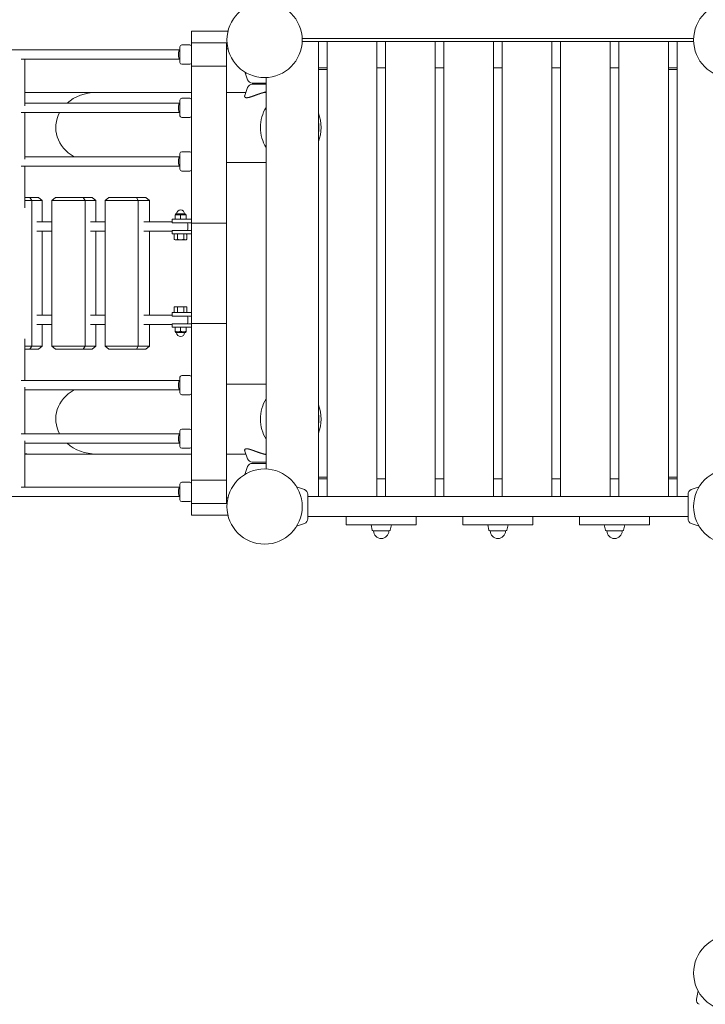
# Model space of a CAD drawing. Extents: x -9113 to 18915, y -1853 to 19230.
# Drawn here: x 2780 to 3956, y 3946 to 5635 of the extents above; entities that cross this region are included whole.
import ezdxf

# ---------------------------------------------------------------- set-up
doc = ezdxf.new("R2010")
doc.units = 0
doc.header["$MEASUREMENT"] = 0
doc.layers.add('B', color=3, linetype='Continuous')
doc.styles.add('KATALOG', font='Pluto Sans Light.otf')
doc.dimstyles.new('KATALOG', dxfattribs={"dimscale": 200, "dimtxt": 1.75, "dimasz": 1, "dimexe": 0, "dimexo": 0, "dimgap": 0.3, "dimtad": 1, "dimlfac": 0.001, "dimzin": 0, "dimtxsty": 'KATALOG', "dimblk1": 'KATPFEIL', "dimblk2": 'KATPFEIL', "dimsah": 1, "dimcen": 1, "dimse1": 1, "dimse2": 1, "dimclrd": 256, "dimclre": 256, "dimclrt": 3, "dimadec": 0, "dimazin": 0, "dimtfac": 1, "dimtmove": 0, "dimatfit": 3, "dimldrblk": 'KATPFEIL', "dimfxl": 0, "dimtvp": 1, "dimtolj": 1, "dimtzin": 0, "dimarcsym": 0})

# ---------------------------------------------------------------- blocks, each defined once
blk = doc.blocks.new('KATPFEIL')
at = {"layer": 'B', "ltscale": 1000}
for p, q in [((0, -1), (0, 1)), ((-1, 0), (0, 0)), ((1, 0), (0, 0))]:
    blk.add_line(p, q, dxfattribs=at)
blk = doc.blocks.new('*D18')
at = {"layer": 'B', "lineweight": -2, "transparency": 16777216}
blk.add_line((-8713.3, -1652.8), (17114.6, -1652.8), dxfattribs=at)
at = {"layer": 'DEFPOINTS', "color": 0, "transparency": 16777216}
for p in [(17314.6, 7453), (-8913.3, 6869.4), (17314.6, -1652.8)]:
    blk.add_point(p, dxfattribs=at)
at = {"layer": 'B', "lineweight": -2, "transparency": 16777216, "xscale": 200, "yscale": 200, "zscale": 200, "rotation": 180}
blk.add_blockref('KATPFEIL', (-8913.3, -1652.8), dxfattribs=at)
at = {"layer": 'B', "lineweight": -2, "transparency": 16777216, "xscale": 200, "yscale": 200, "zscale": 200}
blk.add_blockref('KATPFEIL', (17314.6, -1652.8), dxfattribs=at)
at = {"layer": 'B', "color": 3, "transparency": 16777216, "insert": (4200.6, -1371.5), "char_height": 350, "attachment_point": 5, "style": 'KATALOG'}
blk.add_mtext('\\A1;26,23', dxfattribs=at)
blk = doc.blocks.new('*D19')
at = {"layer": 'B', "lineweight": -2, "transparency": 16777216}
blk.add_line((-6729.5, -1052.8), (15130.3, -1052.8), dxfattribs=at)
at = {"layer": 'DEFPOINTS', "color": 0, "transparency": 16777216}
for p in [(15330.3, 7469.4), (-6929.5, 7277.4), (15330.3, -1052.8)]:
    blk.add_point(p, dxfattribs=at)
at = {"layer": 'B', "lineweight": -2, "transparency": 16777216, "xscale": 200, "yscale": 200, "zscale": 200, "rotation": 180}
blk.add_blockref('KATPFEIL', (-6929.5, -1052.8), dxfattribs=at)
at = {"layer": 'B', "lineweight": -2, "transparency": 16777216, "xscale": 200, "yscale": 200, "zscale": 200}
blk.add_blockref('KATPFEIL', (15330.3, -1052.8), dxfattribs=at)
at = {"layer": 'B', "color": 3, "transparency": 16777216, "insert": (4200.4, -771.5), "char_height": 350, "attachment_point": 5, "style": 'KATALOG'}
blk.add_mtext('\\A1;22,26', dxfattribs=at)

msp = doc.modelspace()

# ---------------------------------------------------------------- hatches: boundary and pattern name
at = {"layer": 'B'}
h = msp.add_hatch(dxfattribs=at)
h.set_pattern_fill('ANSI31', color=256, scale=2000)
h.paths.add_polyline_path([(-6913.3, 8786.365, 0.21525044), (-8038.3, 8278.522, -0.03134221), (-7913.3, 8286.365), (-5444.126, 8286.365), (-5433.682, 8319.277), (-5421.943, 8354.492), (-5409.7, 8389.523), (-5396.954, 8424.367), (-5383.707, 8459.02), (-5369.96, 8493.48), (-5355.713, 8527.744), (-5340.968, 8561.809), (-5325.725, 8595.672), (-5309.984, 8629.328), (-5293.746, 8662.775), (-5277.012, 8696.01), (-5259.779, 8729.027), (-5242.05, 8761.825), (-5228.317, 8786.365)])
h.paths.add_polyline_path([(-5459.517, 5452.365), (-7913.3, 5452.365, -0.03134221), (-8038.3, 5460.209, 0.21525044), (-6913.3, 4952.365), (-5351.113, 4952.365, -0.06784204)])
h.paths.add_polyline_path([(2303, 14577.741, -0.03098748), (2310.667, 14701.334, 0.21528836), (1803, 13576.037), (1803, 12007.741, -0.21342175), (2303, 13125.775)])
h.paths.add_polyline_path([(5397, 13576.49, 0.21520947), (4889.333, 14701.334, -0.03098748), (4897, 14577.741), (4897, 13125.775, -0.21342177), (5397, 12007.741)])
h.paths.add_polyline_path([(7621.256, 17622.183, -0.0291712), (7597.697, 17736.363, 0.2131545), (7402.382, 16528.711), (7908.915, 14622.155), (8271.668, 15194.813)])
h.paths.add_polyline_path([(10868.961, 17455.879, 0.21521093), (10087.454, 18411.005, -0.03100037), (10126.867, 18293.559), (10777.336, 15865.979, -0.21342176), (11549.667, 14915.451)])
h.paths.add_polyline_path([(15313.305, 10047), (14287.93, 10047, -0.07185035), (14344.842, 9547), (16314.556, 9547, -0.03098748), (16438.15, 9539.333, 0.21520947)])
h.paths.add_polyline_path([(16431.339, 6453), (15539.977, 6453, -0.07651032), (15649.221, 5991.097, 0.15502672)])

# ---------------------------------------------------------------- linework, layer by layer
at = {"color": 0, "linetype": 'Continuous', "lineweight": 0}
for points in [[(3075, 5615), (3137.268, 5615)], [(3075, 5615), (3075, 5595)], [(3072, 5591.5), (3058, 5591.5)], [(3135, 5595), (3075, 5595)], [(3075, 5595), (3075, 5555)], [(3135, 5555), (3135, 5595)], [(3264.452, 5602.5), (3935.548, 5602.5)], [(3264.452, 5597.5), (3292.5, 5597.5)], [(3292.5, 5597.5), (3307.5, 5597.5)], [(3292.5, 4817), (3292.5, 5597.5)], [(3307.5, 5597.5), (3392.5, 5597.5)], [(3307.5, 5597.5), (3307.5, 4817)], [(3392.5, 5597.5), (3407.5, 5597.5)], [(3392.5, 4817), (3392.5, 5597.5)], [(3407.5, 5597.5), (3492.5, 5597.5)], [(3407.5, 5597.5), (3407.5, 4817)], [(3492.5, 5597.5), (3507.5, 5597.5)], [(3492.5, 4817), (3492.5, 5597.5)], [(3507.5, 5597.5), (3592.5, 5597.5)], [(3507.5, 5597.5), (3507.5, 4817)], [(3592.5, 5597.5), (3607.5, 5597.5)], [(3592.5, 4817), (3592.5, 5597.5)], [(3607.5, 5597.5), (3692.5, 5597.5)], [(3607.5, 5597.5), (3607.5, 4817)], [(3692.5, 5597.5), (3707.5, 5597.5)], [(3692.5, 4817), (3692.5, 5597.5)], [(3707.5, 5597.5), (3792.5, 5597.5)], [(3707.5, 5597.5), (3707.5, 4817)], [(3792.5, 5597.5), (3807.5, 5597.5)], [(3792.5, 4817), (3792.5, 5597.5)], [(3807.5, 5597.5), (3892.5, 5597.5)], [(3807.5, 5597.5), (3807.5, 4817)], [(3892.5, 5597.5), (3907.5, 5597.5)], [(3892.5, 4817), (3892.5, 5597.5)], [(3935.548, 5597.5), (3907.5, 5597.5)], [(3907.5, 5597.5), (3907.5, 4817)], [(3055, 5583), (-655, 5583)], [(3055, 5561.5), (3055, 5588.5)], [(3135, 5585), (3137.268, 5585)], [(2782.728, 5567), (3055, 5567)], [(2788.973, 5567), (2788.973, 5487.343)], [(3072, 5558.5), (3058, 5558.5)], [(3075, 5555), (3135, 5555)], [(3075, 5286.031), (3075, 5555)], [(3135, 5555), (3135, 5286.031)], [(3171.013, 5531.593), (3166.083, 5545.138)], [(3292.5, 5552.5), (3307.5, 5552.5)], [(3307.5, 5549.5), (3292.5, 5549.5)], [(3392.5, 5552.5), (3407.5, 5552.5)], [(3492.5, 5552.5), (3507.5, 5552.5)], [(3592.5, 5552.5), (3607.5, 5552.5)], [(3692.5, 5552.5), (3707.5, 5552.5)], [(3792.5, 5552.5), (3807.5, 5552.5)], [(3892.5, 5552.5), (3907.5, 5552.5)], [(3892.5, 5549.5), (3907.5, 5549.5)], [(3202.5, 5526), (3179, 5526)], [(3202.5, 5524), (3179, 5524)], [(3202.5, 4864.452), (3202.5, 5535.548)], [(2795.855, 5510), (2788.973, 5510)], [(2911.325, 5510), (2795.855, 5510)], [(3075, 5510), (2911.325, 5510)], [(3167.953, 5510), (3135, 5510)], [(3166.063, 5504.809), (3166.026, 5504.703), (3165.992, 5504.597), (3165.961, 5504.491), (3165.933, 5504.387), (3165.908, 5504.282), (3165.886, 5504.179), (3165.867, 5504.076), (3165.852, 5503.974), (3165.839, 5503.873), (3165.83, 5503.772), (3165.824, 5503.673), (3165.822, 5503.574), (3165.822, 5503.477), (3165.826, 5503.381), (3165.834, 5503.285), (3165.844, 5503.191), (3165.858, 5503.099), (3165.876, 5503.007), (3165.896, 5502.917), (3165.921, 5502.829), (3165.948, 5502.742), (3165.979, 5502.656), (3166.014, 5502.572), (3166.051, 5502.489), (3166.093, 5502.409), (3166.138, 5502.33), (3166.186, 5502.253), (3166.238, 5502.177), (3166.293, 5502.104), (3166.352, 5502.033), (3166.415, 5501.963), (3166.481, 5501.896), (3166.55, 5501.831), (3166.623, 5501.768), (3166.7, 5501.707), (3166.78, 5501.648), (3166.864, 5501.592), (3166.951, 5501.538), (3167.042, 5501.486), (3167.136, 5501.437), (3167.234, 5501.39), (3167.336, 5501.346), (3167.441, 5501.304), (3167.55, 5501.265), (3167.662, 5501.229), (3167.778, 5501.195), (3167.897, 5501.164), (3168.02, 5501.135), (3168.147, 5501.109), (3168.276, 5501.086), (3168.41, 5501.066), (3168.547, 5501.048), (3168.687, 5501.033), (3168.831, 5501.021), (3168.978, 5501.012), (3169.128, 5501.005), (3169.282, 5501.001), (3169.439, 5501), (3169.6, 5501.002), (3169.764, 5501.007), (3169.931, 5501.015), (3170.101, 5501.025), (3170.275, 5501.038), (3170.451, 5501.054), (3170.631, 5501.073), (3170.814, 5501.094), (3171, 5501.118), (3171.189, 5501.145), (3171.381, 5501.174), (3171.576, 5501.207), (3171.774, 5501.241), (3171.975, 5501.279), (3172.179, 5501.319), (3172.385, 5501.361), (3172.595, 5501.406), (3172.807, 5501.453), (3173.022, 5501.503), (3173.239, 5501.555), (3173.46, 5501.61), (3173.682, 5501.667), (3173.908, 5501.726), (3174.136, 5501.787), (3174.366, 5501.851), (3174.599, 5501.916), (3174.834, 5501.984), (3175.072, 5502.054), (3175.312, 5502.125), (3175.554, 5502.199), (3175.798, 5502.275), (3176.045, 5502.352), (3176.294, 5502.431), (3176.545, 5502.512), (3176.798, 5502.594), (3177.052, 5502.678), (3177.309, 5502.764), (3177.568, 5502.851), (3177.829, 5502.94), (3178.092, 5503.03), (3178.356, 5503.121), (3178.622, 5503.214), (3178.89, 5503.308), (3179.16, 5503.403), (3179.431, 5503.499), (3179.704, 5503.597), (3179.979, 5503.695), (3180.254, 5503.794), (3180.532, 5503.894), (3180.811, 5503.996), (3181.091, 5504.097), (3181.373, 5504.2), (3181.656, 5504.304), (3181.94, 5504.408), (3182.225, 5504.512), (3182.512, 5504.618), (3182.8, 5504.723), (3183.088, 5504.83), (3183.378, 5504.936), (3183.669, 5505.043), (3183.961, 5505.15), (3184.253, 5505.258), (3184.547, 5505.366), (3184.841, 5505.474), (3185.136, 5505.582), (3185.431, 5505.69), (3185.727, 5505.798), (3186.024, 5505.906), (3186.321, 5506.013), (3186.619, 5506.121), (3186.918, 5506.229), (3187.216, 5506.336), (3187.515, 5506.443), (3187.814, 5506.55), (3188.114, 5506.656), (3188.413, 5506.762), (3188.713, 5506.868), (3189.012, 5506.973), (3189.312, 5507.078), (3189.612, 5507.182), (3189.911, 5507.285), (3190.21, 5507.388), (3190.51, 5507.49), (3190.808, 5507.592), (3191.107, 5507.692), (3191.405, 5507.792), (3191.703, 5507.892), (3192.002, 5507.991), (3192.304, 5508.09), (3192.606, 5508.189), (3192.911, 5508.287), (3193.217, 5508.386), (3193.524, 5508.484), (3193.833, 5508.581), (3194.143, 5508.678), (3194.454, 5508.775), (3194.767, 5508.871), (3195.081, 5508.967), (3195.396, 5509.062), (3195.712, 5509.157), (3196.029, 5509.251), (3196.347, 5509.344), (3196.665, 5509.436), (3196.985, 5509.528), (3197.306, 5509.619), (3197.627, 5509.709), (3197.949, 5509.798), (3198.272, 5509.886), (3198.595, 5509.973), (3198.919, 5510.059), (3199.243, 5510.144), (3199.568, 5510.228), (3199.893, 5510.311), (3200.218, 5510.392), (3200.544, 5510.473), (3200.87, 5510.552), (3201.196, 5510.63), (3201.522, 5510.707), (3201.848, 5510.782), (3202.174, 5510.856), (3202.5, 5510.929)], [(3171.013, 5518.407), (3166.063, 5504.809)], [(3202.5, 5510), (3198.697, 5510)], [(3201.303, 5510), (3201.185, 5510.031), (3201.067, 5510.063), (3200.948, 5510.094), (3200.83, 5510.125), (3200.712, 5510.156), (3200.593, 5510.186), (3200.475, 5510.217), (3200.356, 5510.247), (3200.237, 5510.278), (3200.119, 5510.308), (3200, 5510.338)], [(3200.768, 5510.528), (3200.926, 5510.49), (3201.084, 5510.453), (3201.242, 5510.415), (3201.4, 5510.377), (3201.557, 5510.338), (3201.715, 5510.3), (3201.872, 5510.261), (3202.029, 5510.222), (3202.186, 5510.183), (3202.343, 5510.144), (3202.5, 5510.104)], [(3055, 5491.602), (2788.973, 5491.602)], [(3055, 5470.102), (3055, 5497.102)], [(3072, 5500.102), (3058, 5500.102)], [(2782.728, 5475.602), (3055, 5475.602)], [(2788.973, 5475.602), (2788.973, 5395.542)], [(3072, 5467.102), (3058, 5467.102)], [(3055, 5378.301), (3055, 5405.301)], [(3072, 5408.301), (3058, 5408.301)], [(3055, 5399.801), (2788.973, 5399.801)], [(3202.5, 5390), (3135, 5390)], [(2782.728, 5383.801), (3055, 5383.801)], [(2788.973, 5383.801), (2788.973, 5312.425)], [(3072, 5375.301), (3058, 5375.301)], [(2797.452, 5330), (2788.973, 5330)], [(2788.973, 5325), (2800.748, 5325)], [(2797.452, 5330), (2800.748, 5325)], [(2812.253, 5330), (2797.452, 5330)], [(2800.748, 5325), (2800.748, 5075)], [(2800.748, 5325), (2818.509, 5325)], [(2818.509, 5325), (2812.253, 5330)], [(2818.509, 5325), (2818.509, 5288)], [(2835.277, 5325), (2841.581, 5330)], [(2835.277, 5325), (2892.316, 5325)], [(2835.277, 5325), (2835.277, 5075)], [(2889.114, 5330), (2841.581, 5330)], [(2889.114, 5330), (2892.316, 5325)], [(2904.627, 5330), (2889.114, 5330)], [(2892.316, 5325), (2892.316, 5075)], [(2892.316, 5325), (2910.932, 5325)], [(2910.932, 5325), (2904.627, 5330)], [(2910.932, 5325), (2910.932, 5288)], [(2926.676, 5325), (2933.028, 5330)], [(2926.676, 5325), (2983.43, 5325)], [(2926.676, 5325), (2926.676, 5075)], [(2980.323, 5330), (2933.028, 5330)], [(2980.323, 5330), (2983.43, 5325)], [(2996.545, 5330), (2980.323, 5330)], [(2983.43, 5325), (2983.43, 5075)], [(2983.43, 5325), (3002.897, 5325)], [(3002.897, 5325), (2996.545, 5330)], [(3002.897, 5325), (3002.897, 5288)], [(3063.875, 5301.808), (3048.125, 5301.808)], [(2835.277, 5288), (2809.608, 5288)], [(2926.676, 5288), (2901.602, 5288)], [(3041.5, 5288), (2993.141, 5288)], [(3041.5, 5286.5), (3041.5, 5292.5)], [(3051.295, 5292.5), (3041.5, 5292.5)], [(3041.5, 5286.5), (3051.295, 5286.5)], [(3050.255, 5300.308), (3046.5, 5300.308)], [(3046.5, 5300.308), (3046.5, 5299.848)], [(3046.5, 5299.848), (3046.5, 5292.5)], [(3052.245, 5300.308), (3050.255, 5300.308)], [(3051.295, 5292.5), (3075, 5292.5)], [(3075, 5286.5), (3051.295, 5286.5)], [(3059.755, 5300.308), (3052.245, 5300.308)], [(3056, 5299.848), (3056, 5292.5)], [(3061.745, 5300.308), (3059.755, 5300.308)], [(3065.5, 5300.308), (3061.745, 5300.308)], [(3065.5, 5299.848), (3065.5, 5300.308)], [(3065.5, 5299.848), (3065.5, 5292.5)], [(3135, 5286.031), (3075, 5286.031)], [(3075, 5286.031), (3075, 5113.969)], [(3135, 5286.031), (3135, 5113.969)], [(2809.608, 5272), (2835.277, 5272)], [(2818.509, 5272), (2818.509, 5128)], [(2901.602, 5272), (2926.676, 5272)], [(2910.932, 5272), (2910.932, 5128)], [(2993.141, 5272), (3041.5, 5272)], [(3002.897, 5272), (3002.897, 5128)], [(3041.5, 5267.5), (3041.5, 5273.5)], [(3051.295, 5273.5), (3041.5, 5273.5)], [(3051.295, 5273.5), (3075, 5273.5)], [(3068.5, 5284.5), (3068.5, 5275.5)], [(3041.5, 5267.5), (3051.295, 5267.5)], [(3045.03, 5257.96), (3045.03, 5267.04)], [(3046.431, 5267.5), (3047.198, 5267.5)], [(3047.198, 5257.5), (3046.431, 5257.5)], [(3047.198, 5267.5), (3048.347, 5267.5)], [(3048.347, 5257.5), (3047.198, 5257.5)], [(3048.347, 5267.5), (3054.851, 5267.5)], [(3054.851, 5257.5), (3048.347, 5257.5)], [(3050, 5267.5), (3050, 5267.5)], [(3050.515, 5257.96), (3050.515, 5267.04)], [(3075, 5267.5), (3051.295, 5267.5)], [(3054.851, 5267.5), (3057.149, 5267.5)], [(3057.149, 5257.5), (3054.851, 5257.5)], [(3057.149, 5267.5), (3063.653, 5267.5)], [(3063.653, 5257.5), (3057.149, 5257.5)], [(3061.485, 5257.96), (3061.485, 5267.04)], [(3062, 5267.5), (3062, 5267.5)], [(3063.653, 5267.5), (3064.802, 5267.5)], [(3064.802, 5257.5), (3063.653, 5257.5)], [(3064.802, 5267.5), (3065.569, 5267.5)], [(3065.569, 5257.5), (3064.802, 5257.5)], [(3066.97, 5257.96), (3066.97, 5267.04)], [(3045.03, 5142.04), (3045.03, 5132.96)], [(3047.198, 5142.5), (3046.431, 5142.5)], [(3048.347, 5142.5), (3047.198, 5142.5)], [(3054.851, 5142.5), (3048.347, 5142.5)], [(3050.515, 5142.04), (3050.515, 5132.96)], [(3057.149, 5142.5), (3054.851, 5142.5)], [(3063.653, 5142.5), (3057.149, 5142.5)], [(3061.485, 5142.04), (3061.485, 5132.96)], [(3064.802, 5142.5), (3063.653, 5142.5)], [(3065.569, 5142.5), (3064.802, 5142.5)], [(3066.97, 5142.04), (3066.97, 5132.96)], [(2835.277, 5128), (2809.608, 5128)], [(2926.676, 5128), (2901.602, 5128)], [(3041.5, 5128), (2993.141, 5128)], [(3041.5, 5126.5), (3041.5, 5132.5)], [(3041.5, 5132.5), (3051.295, 5132.5)], [(3051.295, 5126.5), (3041.5, 5126.5)], [(3046.431, 5132.5), (3047.198, 5132.5)], [(3047.198, 5132.5), (3048.347, 5132.5)], [(3048.347, 5132.5), (3054.851, 5132.5)], [(3050, 5132.5), (3050, 5132.5)], [(3075, 5132.5), (3051.295, 5132.5)], [(3051.295, 5126.5), (3075, 5126.5)], [(3054.851, 5132.5), (3057.149, 5132.5)], [(3057.149, 5132.5), (3063.653, 5132.5)], [(3062, 5132.5), (3062, 5132.5)], [(3063.653, 5132.5), (3064.802, 5132.5)], [(3064.802, 5132.5), (3065.569, 5132.5)], [(3068.5, 5124.5), (3068.5, 5115.5)], [(2809.608, 5112), (2835.277, 5112)], [(2818.509, 5112), (2818.509, 5075)], [(2901.602, 5112), (2926.676, 5112)], [(2910.932, 5112), (2910.932, 5075)], [(2993.141, 5112), (3041.5, 5112)], [(3002.897, 5112), (3002.897, 5075)], [(3041.5, 5107.5), (3041.5, 5113.5)], [(3041.5, 5113.5), (3051.295, 5113.5)], [(3051.295, 5107.5), (3041.5, 5107.5)], [(3046.5, 5100.152), (3046.5, 5107.5)], [(3046.5, 5099.692), (3046.5, 5100.152)], [(3050.255, 5099.692), (3046.5, 5099.692)], [(3052.245, 5099.692), (3050.255, 5099.692)], [(3075, 5113.5), (3051.295, 5113.5)], [(3051.295, 5107.5), (3075, 5107.5)], [(3059.755, 5099.692), (3052.245, 5099.692)], [(3056, 5100.152), (3056, 5107.5)], [(3061.745, 5099.692), (3059.755, 5099.692)], [(3065.5, 5099.692), (3061.745, 5099.692)], [(3065.5, 5100.152), (3065.5, 5107.5)], [(3065.5, 5100.152), (3065.5, 5099.692)], [(3075, 5113.969), (3075, 4845)], [(3135, 5113.969), (3075, 5113.969)], [(3135, 4845), (3135, 5113.969)], [(2788.973, 5087.575), (2788.973, 5016.199)], [(3063.875, 5098.192), (3048.125, 5098.192)], [(2800.748, 5075), (2788.973, 5075)], [(2788.973, 5070), (2797.452, 5070)], [(2797.452, 5070), (2800.748, 5075)], [(2797.452, 5070), (2812.253, 5070)], [(2818.509, 5075), (2800.748, 5075)], [(2818.509, 5075), (2812.253, 5070)], [(2892.316, 5075), (2835.277, 5075)], [(2841.581, 5070), (2835.277, 5075)], [(2841.581, 5070), (2889.114, 5070)], [(2889.114, 5070), (2892.316, 5075)], [(2889.114, 5070), (2904.627, 5070)], [(2910.932, 5075), (2892.316, 5075)], [(2910.932, 5075), (2904.627, 5070)], [(2983.43, 5075), (2926.676, 5075)], [(2933.028, 5070), (2926.676, 5075)], [(2933.028, 5070), (2980.323, 5070)], [(2980.323, 5070), (2983.43, 5075)], [(2980.323, 5070), (2996.545, 5070)], [(3002.897, 5075), (2983.43, 5075)], [(3002.897, 5075), (2996.545, 5070)], [(3055, 5016.199), (2782.728, 5016.199)], [(3055, 5021.699), (3055, 4994.699)], [(3058, 5024.699), (3072, 5024.699)], [(2788.973, 5004.458), (2788.973, 4924.398)], [(2788.973, 5000.199), (3055, 5000.199)], [(3135, 5010), (3202.5, 5010)], [(3058, 4991.699), (3072, 4991.699)], [(3058, 4932.898), (3072, 4932.898)], [(3055, 4924.398), (2782.728, 4924.398)], [(3055, 4929.898), (3055, 4902.898)], [(2788.973, 4912.657), (2788.973, 4833)], [(2788.973, 4908.398), (3055, 4908.398)], [(3058, 4899.898), (3072, 4899.898)], [(3166.063, 4895.191), (3166.026, 4895.297), (3165.992, 4895.403), (3165.961, 4895.509), (3165.933, 4895.613), (3165.908, 4895.718), (3165.886, 4895.821), (3165.867, 4895.924), (3165.852, 4896.026), (3165.839, 4896.127), (3165.83, 4896.228), (3165.824, 4896.327), (3165.822, 4896.426), (3165.822, 4896.523), (3165.826, 4896.619), (3165.834, 4896.715), (3165.844, 4896.809), (3165.858, 4896.901), (3165.876, 4896.993), (3165.896, 4897.083), (3165.921, 4897.171), (3165.948, 4897.258), (3165.979, 4897.344), (3166.014, 4897.428), (3166.051, 4897.511), (3166.093, 4897.591), (3166.138, 4897.67), (3166.186, 4897.747), (3166.238, 4897.823), (3166.293, 4897.896), (3166.352, 4897.967), (3166.415, 4898.037), (3166.481, 4898.104), (3166.55, 4898.169), (3166.623, 4898.232), (3166.7, 4898.293), (3166.78, 4898.352), (3166.864, 4898.408), (3166.951, 4898.462), (3167.042, 4898.514), (3167.136, 4898.563), (3167.234, 4898.61), (3167.336, 4898.654), (3167.441, 4898.696), (3167.55, 4898.735), (3167.662, 4898.771), (3167.778, 4898.805), (3167.897, 4898.836), (3168.02, 4898.865), (3168.147, 4898.891), (3168.276, 4898.914), (3168.41, 4898.934), (3168.547, 4898.952), (3168.687, 4898.967), (3168.831, 4898.979), (3168.978, 4898.988), (3169.128, 4898.995), (3169.282, 4898.999), (3169.439, 4899), (3169.6, 4898.998), (3169.764, 4898.993), (3169.931, 4898.985), (3170.101, 4898.975), (3170.275, 4898.962), (3170.451, 4898.946), (3170.631, 4898.927), (3170.814, 4898.906), (3171, 4898.882), (3171.189, 4898.855), (3171.381, 4898.826), (3171.576, 4898.793), (3171.774, 4898.759), (3171.975, 4898.721), (3172.179, 4898.681), (3172.385, 4898.639), (3172.595, 4898.594), (3172.807, 4898.547), (3173.022, 4898.497), (3173.239, 4898.445), (3173.46, 4898.39), (3173.682, 4898.333), (3173.908, 4898.274), (3174.136, 4898.213), (3174.366, 4898.149), (3174.599, 4898.084), (3174.834, 4898.016), (3175.072, 4897.946), (3175.312, 4897.875), (3175.554, 4897.801), (3175.798, 4897.725), (3176.045, 4897.648), (3176.294, 4897.569), (3176.545, 4897.488), (3176.798, 4897.406), (3177.052, 4897.322), (3177.309, 4897.236), (3177.568, 4897.149), (3177.829, 4897.06), (3178.092, 4896.97), (3178.356, 4896.879), (3178.622, 4896.786), (3178.89, 4896.692), (3179.16, 4896.597), (3179.431, 4896.501), (3179.704, 4896.403), (3179.979, 4896.305), (3180.254, 4896.206), (3180.532, 4896.106), (3180.811, 4896.004), (3181.091, 4895.903), (3181.373, 4895.8), (3181.656, 4895.696), (3181.94, 4895.592), (3182.225, 4895.488), (3182.512, 4895.382), (3182.8, 4895.277), (3183.088, 4895.17), (3183.378, 4895.064), (3183.669, 4894.957), (3183.961, 4894.85), (3184.253, 4894.742), (3184.547, 4894.634), (3184.841, 4894.526), (3185.136, 4894.418), (3185.431, 4894.31), (3185.727, 4894.202), (3186.024, 4894.094), (3186.321, 4893.987), (3186.619, 4893.879), (3186.918, 4893.771), (3187.216, 4893.664), (3187.515, 4893.557), (3187.814, 4893.45), (3188.114, 4893.344), (3188.413, 4893.238), (3188.713, 4893.132), (3189.012, 4893.027), (3189.312, 4892.922), (3189.612, 4892.818), (3189.911, 4892.715), (3190.21, 4892.612), (3190.51, 4892.51), (3190.808, 4892.408), (3191.107, 4892.308), (3191.405, 4892.208), (3191.703, 4892.108), (3192.002, 4892.009), (3192.304, 4891.91), (3192.606, 4891.811), (3192.911, 4891.713), (3193.217, 4891.614), (3193.524, 4891.516), (3193.833, 4891.419), (3194.143, 4891.322), (3194.454, 4891.225), (3194.767, 4891.129), (3195.081, 4891.033), (3195.396, 4890.938), (3195.712, 4890.843), (3196.029, 4890.749), (3196.347, 4890.656), (3196.665, 4890.564), (3196.985, 4890.472), (3197.306, 4890.381), (3197.627, 4890.291), (3197.949, 4890.202), (3198.272, 4890.114), (3198.595, 4890.027), (3198.919, 4889.941), (3199.243, 4889.856), (3199.568, 4889.772), (3199.893, 4889.689), (3200.218, 4889.608), (3200.544, 4889.527), (3200.87, 4889.448), (3201.196, 4889.37), (3201.522, 4889.293), (3201.848, 4889.218), (3202.174, 4889.144), (3202.5, 4889.071)], [(2788.973, 4890), (2795.855, 4890)], [(2795.855, 4890), (2911.325, 4890)], [(2911.325, 4890), (3075, 4890)], [(3135, 4890), (3167.953, 4890)], [(3171.013, 4881.593), (3166.063, 4895.191)], [(3198.697, 4890), (3202.5, 4890)], [(3201.303, 4890), (3201.185, 4889.969), (3201.067, 4889.937), (3200.948, 4889.906), (3200.83, 4889.875), (3200.712, 4889.844), (3200.593, 4889.814), (3200.475, 4889.783), (3200.356, 4889.753), (3200.237, 4889.722), (3200.119, 4889.692), (3200, 4889.662)], [(3200.768, 4889.472), (3200.926, 4889.51), (3201.084, 4889.547), (3201.242, 4889.585), (3201.4, 4889.623), (3201.557, 4889.662), (3201.715, 4889.7), (3201.872, 4889.739), (3202.029, 4889.778), (3202.186, 4889.817), (3202.343, 4889.856), (3202.5, 4889.896)], [(3171.013, 4868.407), (3166.083, 4854.862)], [(3202.5, 4876), (3179, 4876)], [(3202.5, 4874), (3179, 4874)], [(3307.5, 4850.5), (3292.5, 4850.5)], [(3307.5, 4847.5), (3292.5, 4847.5)], [(3407.5, 4847.5), (3392.5, 4847.5)], [(3507.5, 4847.5), (3492.5, 4847.5)], [(3607.5, 4847.5), (3592.5, 4847.5)], [(3707.5, 4847.5), (3692.5, 4847.5)], [(3807.5, 4847.5), (3792.5, 4847.5)], [(3892.5, 4850.5), (3907.5, 4850.5)], [(3907.5, 4847.5), (3892.5, 4847.5)], [(3055, 4833), (2782.728, 4833)], [(3055, 4838.5), (3055, 4811.5)], [(3058, 4841.5), (3072, 4841.5)], [(3075, 4845), (3135, 4845)], [(3075, 4805), (3075, 4845)], [(3135, 4845), (3135, 4805)], [(3268.407, 4828.987), (3254.862, 4833.917)], [(3931.593, 4828.987), (3945.138, 4833.917)], [(-655, 4817), (3055, 4817)], [(3137.268, 4815), (3135, 4815)], [(3274, 4779), (3274, 4821)], [(3274, 4817), (3926, 4817)], [(3926, 4821), (3926, 4779)], [(3058, 4808.5), (3072, 4808.5)], [(3075, 4785), (3075, 4805)], [(3135, 4805), (3075, 4805)], [(3137.268, 4785), (3075, 4785)], [(3274, 4783), (3926, 4783)], [(3340, 4783), (3340, 4770.974)], [(3460, 4783), (3460, 4770.974)], [(3540, 4783), (3540, 4770.974)], [(3660, 4783), (3660, 4770.974)], [(3740, 4783), (3740, 4770.974)], [(3860, 4783), (3860, 4770.974)], [(3268.407, 4771.013), (3254.862, 4766.083)], [(3340, 4768.75), (3340, 4770.974)], [(3460, 4768.75), (3340, 4768.75)], [(3384.397, 4759.643), (3382.5, 4768.75)], [(3415.603, 4759.643), (3417.5, 4768.75)], [(3460, 4768.75), (3460, 4770.974)], [(3540, 4768.75), (3540, 4770.974)], [(3660, 4768.75), (3540, 4768.75)], [(3584.397, 4759.643), (3582.5, 4768.75)], [(3615.603, 4759.643), (3617.5, 4768.75)], [(3660, 4768.75), (3660, 4770.974)], [(3740, 4768.75), (3740, 4770.974)], [(3860, 4768.75), (3740, 4768.75)], [(3784.397, 4759.643), (3782.5, 4768.75)], [(3815.603, 4759.643), (3817.5, 4768.75)], [(3860, 4768.75), (3860, 4770.974)], [(3931.593, 4771.013), (3945.138, 4766.083)], [(3386.11, 4758.25), (3413.89, 4758.25)], [(3586.11, 4758.25), (3613.89, 4758.25)], [(3786.11, 4758.25), (3813.89, 4758.25)], [(3940.693, 3955.252), (3943.196, 3969.447)]]:
    msp.add_lwpolyline(points, dxfattribs=at)
for points in [[(3058, 5591.5, 0.41421356), (3055, 5588.5)], [(3075, 5588.5, 0.41421356), (3072, 5591.5)], [(3055, 5561.5, 0.41421356), (3058, 5558.5)], [(3072, 5558.5, 0.41421356), (3075, 5561.5)], [(3171.013, 5531.593, 0.31529879), (3179, 5526)], [(3179, 5524, 0.31529879), (3171.013, 5518.407)], [(3058, 5500.102, 0.41421356), (3055, 5497.102)], [(3075, 5497.102, 0.41421356), (3072, 5500.102)], [(3055, 5470.102, 0.41421356), (3058, 5467.102)], [(3072, 5467.102, 0.41421356), (3075, 5470.102)], [(3058, 5408.301, 0.41421356), (3055, 5405.301)], [(3075, 5405.301, 0.41421356), (3072, 5408.301)], [(3055, 5378.301, 0.41421356), (3058, 5375.301)], [(3072, 5375.301, 0.41421356), (3075, 5378.301)], [(3048.125, 5301.808, 0.41421356), (3046.625, 5300.308)], [(3062.75, 5301.808, 1), (3049.25, 5301.808)], [(3065.375, 5300.308, 0.41421356), (3063.875, 5301.808)], [(3068.5, 5284.5, 0.41421356), (3066.5, 5286.5)], [(3066.5, 5273.5, 0.41421356), (3068.5, 5275.5)], [(3046.431, 5267.5, 0.01119936), (3045.03, 5267.04)], [(3045.03, 5257.96, 0.01119936), (3046.431, 5257.5)], [(3054.851, 5267.5, 0.03463619), (3050.515, 5267.04)], [(3050.515, 5257.96, 0.03463619), (3054.851, 5257.5)], [(3061.485, 5267.04, 0.03463619), (3057.149, 5267.5)], [(3057.149, 5257.5, 0.03463619), (3061.485, 5257.96)], [(3066.97, 5267.04, 0.01119936), (3065.569, 5267.5)], [(3065.569, 5257.5, 0.01119936), (3066.97, 5257.96)], [(3046.431, 5142.5, 0.01119936), (3045.03, 5142.04)], [(3045.03, 5132.96, 0.01119936), (3046.431, 5132.5)], [(3054.851, 5142.5, 0.03463619), (3050.515, 5142.04)], [(3050.515, 5132.96, 0.03463619), (3054.851, 5132.5)], [(3061.485, 5142.04, 0.03463619), (3057.149, 5142.5)], [(3057.149, 5132.5, 0.03463619), (3061.485, 5132.96)], [(3066.97, 5142.04, 0.01119936), (3065.569, 5142.5)], [(3065.569, 5132.5, 0.01119936), (3066.97, 5132.96)], [(3068.5, 5124.5, 0.41421356), (3066.5, 5126.5)], [(3046.625, 5099.692, 0.41421356), (3048.125, 5098.192)], [(3063.875, 5098.192, 0.41421356), (3065.375, 5099.692)], [(3066.5, 5113.5, 0.41421356), (3068.5, 5115.5)], [(3049.25, 5098.192, 1), (3062.75, 5098.192)], [(3058, 5024.699, 0.41421356), (3055, 5021.699)], [(3075, 5021.699, 0.41421356), (3072, 5024.699)], [(3055, 4994.699, 0.41421356), (3058, 4991.699)], [(3072, 4991.699, 0.41421356), (3075, 4994.699)], [(3058, 4932.898, 0.41421356), (3055, 4929.898)], [(3075, 4929.898, 0.41421356), (3072, 4932.898)], [(3055, 4902.898, 0.41421356), (3058, 4899.898)], [(3072, 4899.898, 0.41421356), (3075, 4902.898)], [(3171.013, 4881.593, 0.31529879), (3179, 4876)], [(3179, 4874, 0.31529879), (3171.013, 4868.407)], [(3058, 4841.5, 0.41421356), (3055, 4838.5)], [(3075, 4838.5, 0.41421356), (3072, 4841.5)], [(3274, 4821, 0.31529879), (3268.407, 4828.987)], [(3931.593, 4828.987, 0.31529879), (3926, 4821)], [(3055, 4811.5, 0.41421356), (3058, 4808.5)], [(3072, 4808.5, 0.41421356), (3075, 4811.5)], [(3268.407, 4771.013, 0.31529879), (3274, 4779)], [(3926, 4779, 0.31529879), (3931.593, 4771.013)], [(3384.397, 4759.643, 0.35525679), (3386.11, 4758.25)], [(3386.875, 4758.25, 1), (3413.125, 4758.25)], [(3413.89, 4758.25, 0.35525679), (3415.603, 4759.643)], [(3584.397, 4759.643, 0.35525679), (3586.11, 4758.25)], [(3586.875, 4758.25, 1), (3613.125, 4758.25)], [(3613.89, 4758.25, 0.35525679), (3615.603, 4759.643)], [(3784.397, 4759.643, 0.35525679), (3786.11, 4758.25)], [(3786.875, 4758.25, 1), (3813.125, 4758.25)], [(3813.89, 4758.25, 0.35525679), (3815.603, 4759.643)], [(3940.693, 3955.252, 0.31529879), (3944.813, 3946.414)]]:
    msp.add_lwpolyline(points, format="xyb", dxfattribs=at)
for centre in [(3200, 5600), (4000, 5600), (3200, 4800), (4000, 4800), (4000, 4000)]:
    msp.add_circle(centre, 64.5, dxfattribs=at)
at = {"color": 0, "linetype": 'Continuous', "lineweight": 0, "extrusion": (0, 0, -1)}
for centre, major_axis, ratio, start_param, end_param in [((3055, 5575), (0, -8), 0.33855465, 0, 3.14159265), ((2795.855, 5450), (-69.282, 0), 0.8660254, 1.47130734, 1.57079633), ((2911.325, 5450), (-69.282, 0), 0.8660254, 0.76615122, 1.57079633), ((3055, 5483.602), (0, -8), 0.33855465, 0, 3.14159265), ((2911.325, 5450), (-69.282, 0), 0.8660254, -0.99113797, 0.44084115), ((3245, 5450), (0, 60), 0.8660254, -1.57079633, -0.95777399), ((3245, 5450), (0, -60), 0.8660254, -1.98821632, -1.15337634), ((3245, 5450), (0, 60), 0.8660254, -2.18381866, -1.57079633), ((3055, 5391.801), (0, -8), 0.33855465, 0, 3.14159265), ((3047.773, 5236.013), (0, 31.508), 0.5, -0.17496905, -0.03647964), ((3047.773, 5288.987), (0, -31.508), 0.5, 0.03647964, 0.17496905), ((3047.773, 5236.013), (0, 31.508), 0.5, 0.03647964, 0.17496905), ((3047.773, 5288.987), (0, -31.508), 0.5, -0.17496905, -0.03647964), ((3064.227, 5236.013), (0, 31.508), 0.5, -0.17496905, -0.03647964), ((3064.227, 5288.987), (0, -31.508), 0.5, 0.03647964, 0.17496905), ((3064.227, 5236.013), (0, 31.508), 0.5, 0.03647964, 0.17496905), ((3064.227, 5288.987), (0, -31.508), 0.5, -0.17496905, -0.03647964), ((3051.25, 5131.179), (0, -31.508), 0.8660254, 0.03647964, 0.17496905), ((3051.25, 5131.179), (0, -31.508), 0.8660254, -0.17496905, -0.03647964), ((3060.75, 5131.179), (0, -31.508), 0.8660254, 0.03647964, 0.17496905), ((3060.75, 5131.179), (0, -31.508), 0.8660254, -0.17496905, -0.03647964), ((3055, 5008.199), (0, -8), 0.33855465, 0, 3.14159265), ((2911.325, 4950), (-69.282, 0), 0.8660254, -0.44084115, 0.99113797), ((3250, 4950), (0, -50), 0.8660254, -1.76347168, -1.37812098), ((3055, 4916.398), (0, -8), 0.33855465, 0, 3.14159265), ((2911.325, 4950), (-69.282, 0), 0.8660254, -1.57079633, -0.76615122), ((2795.855, 4950), (-69.282, 0), 0.8660254, -1.57079633, -1.47130734), ((3055, 4825), (0, -8), 0.33855465, 0, 3.14159265)]:
    msp.add_ellipse(centre, major_axis=major_axis, ratio=ratio, start_param=start_param, end_param=end_param, dxfattribs=at)
at = {"color": 0, "linetype": 'Continuous', "lineweight": 0}
for centre, major_axis, ratio, start_param, end_param in [((2795.855, 5450), (-69.282, 0), 0.8660254, -1.57079633, -1.47130734), ((2911.325, 5450), (-69.282, 0), 0.8660254, -1.57079633, -0.76615122), ((2911.325, 5450), (-69.282, 0), 0.8660254, -0.44084115, 0.99113797), ((3250, 5450), (0, 50), 0.8660254, -1.76347168, -1.37812098), ((3051.25, 5268.821), (0, 31.508), 0.8660254, 0.03647964, 0.17496905), ((3051.25, 5268.821), (0, 31.508), 0.8660254, -0.17496905, -0.03647964), ((3060.75, 5268.821), (0, 31.508), 0.8660254, 0.03647964, 0.17496905), ((3060.75, 5268.821), (0, 31.508), 0.8660254, -0.17496905, -0.03647964), ((3047.773, 5111.013), (0, 31.508), 0.5, 0.03647964, 0.17496905), ((3047.773, 5163.987), (0, -31.508), 0.5, -0.17496905, -0.03647964), ((3047.773, 5111.013), (0, 31.508), 0.5, -0.17496905, -0.03647964), ((3047.773, 5163.987), (0, -31.508), 0.5, 0.03647964, 0.17496905), ((3064.227, 5111.013), (0, 31.508), 0.5, 0.03647964, 0.17496905), ((3064.227, 5163.987), (0, -31.508), 0.5, -0.17496905, -0.03647964), ((3064.227, 5111.013), (0, 31.508), 0.5, -0.17496905, -0.03647964), ((3064.227, 5163.987), (0, -31.508), 0.5, 0.03647964, 0.17496905), ((2911.325, 4950), (-69.282, 0), 0.8660254, -0.99113797, 0.44084115), ((3245, 4950), (0, -60), 0.8660254, -2.18381866, -1.57079633), ((3245, 4950), (0, 60), 0.8660254, -1.98821632, -1.15337634), ((3245, 4950), (0, -60), 0.8660254, -1.57079633, -0.95777399), ((2911.325, 4950), (-69.282, 0), 0.8660254, 0.76615122, 1.57079633), ((2795.855, 4950), (-69.282, 0), 0.8660254, 1.47130734, 1.57079633)]:
    msp.add_ellipse(centre, major_axis=major_axis, ratio=ratio, start_param=start_param, end_param=end_param, dxfattribs=at)

# ---------------------------------------------------------------- dimensions: what is measured, and where the dimension line sits
at = {"layer": 'B'}
for base, p1, p2, picture, middle in [((15330.294, -1052.82), (-6929.454, 7277.368), (15330.294, 7469.375), '*D19', (4200.42, -771.497)), ((17314.556, -1652.82), (-8913.3, 6869.365), (17314.556, 7453), '*D18', (4200.628, -1371.497))]:
    dim = msp.add_linear_dim(base=base, p1=p1, p2=p2, dimstyle='KATALOG', dxfattribs=at)
    dim.commit()
    dim.dimension.update_dxf_attribs({"geometry": picture, "text_midpoint": middle})

doc.saveas('drawing.dxf')
